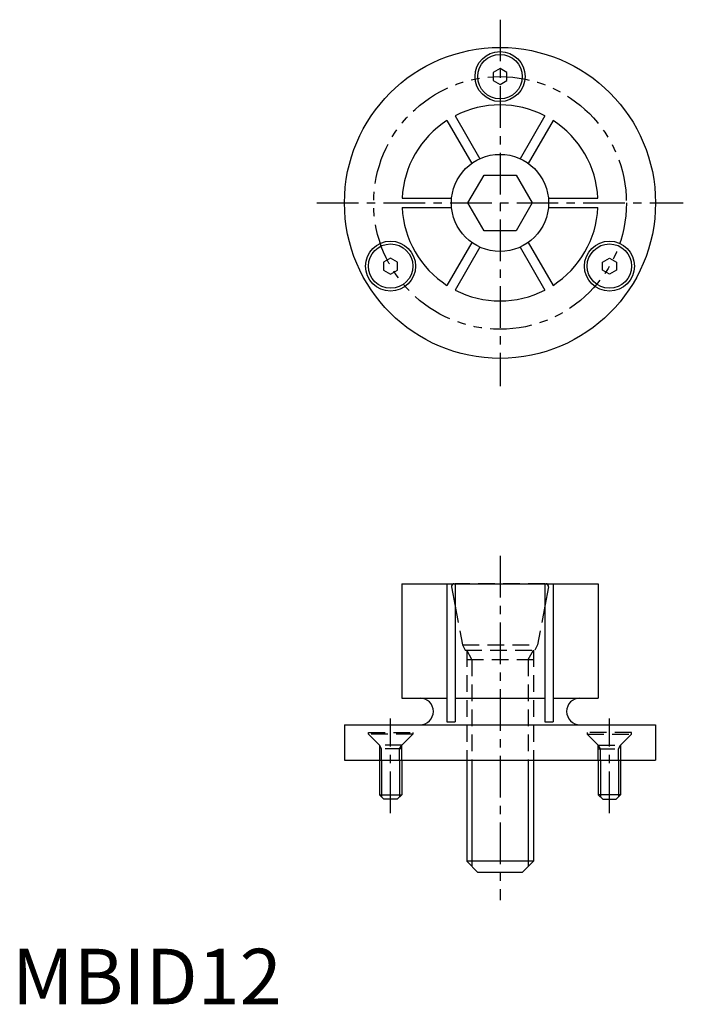
# Model space of a CAD drawing. Extents: x 1 to 121, y 0 to 177.
import ezdxf

# ---------------------------------------------------------------- set-up
doc = ezdxf.new("R2010")
doc.units = 0
doc.header["$MEASUREMENT"] = 0
for name, pattern in [('CENTER', [12, 7.5, -1.5, 1.5, -1.5]), ('HIDDEN', [4.5, 3, -1.5]), ('PHANTOM', [15, 7.5, -1.5, 1.5, -1.5, 1.5, -1.5])]:
    doc.linetypes.add(name, pattern=pattern)
doc.layers.get('0').update_dxf_attribs({"linetype": 'CONTINUOUS'})
for name, color, linetype in [('1', 1, 'CENTER'), ('2', 2, 'HIDDEN'), ('3', 3, 'CONTINUOUS'), ('5', 3, 'PHANTOM')]:
    doc.layers.add(name, color=color, linetype=linetype)
doc.styles.add('Standard1', font='ARIAL.TTF')

msp = doc.modelspace()

# ---------------------------------------------------------------- linework, layer by layer
for p, q in [((87.86, 168.51), (86.61, 167.79)), ((89.11, 167.79), (87.86, 168.51)), ((86.61, 167.79), (86.61, 166.35)), ((89.11, 166.35), (89.11, 167.79)), ((86.61, 166.35), (87.86, 165.62)), ((87.86, 165.62), (89.11, 166.35)), ((79.78, 160.01), (84.24, 152.28)), ((95.94, 160.01), (91.48, 152.28)), ((78.31, 159.16), (82.77, 151.43)), ((97.41, 159.16), (92.95, 151.43)), ((82.09, 144.32), (84.98, 149.32)), ((84.98, 149.32), (90.75, 149.32)), ((90.75, 149.32), (93.64, 144.32)), ((70.23, 145.17), (79.15, 145.17)), ((84.98, 139.32), (82.09, 144.32)), ((93.64, 144.32), (90.75, 139.32)), ((96.57, 145.17), (105.49, 145.17)), ((70.23, 143.47), (79.15, 143.47)), ((96.57, 143.47), (105.49, 143.47)), ((90.75, 139.32), (84.98, 139.32)), ((82.77, 137.2), (78.31, 129.47)), ((92.95, 137.2), (97.41, 129.47)), ((84.24, 136.35), (79.78, 128.62)), ((91.48, 136.35), (95.94, 128.62)), ((68.16, 134.39), (66.91, 133.66)), ((66.91, 133.66), (66.91, 132.22)), ((69.41, 133.66), (68.16, 134.39)), ((69.41, 132.22), (69.41, 133.66)), ((106.31, 133.66), (107.56, 134.39)), ((106.31, 132.22), (106.31, 133.66)), ((107.56, 134.39), (108.81, 133.66)), ((108.81, 133.66), (108.81, 132.22)), ((66.91, 132.22), (68.16, 131.5)), ((68.16, 131.5), (69.41, 132.22)), ((107.56, 131.5), (106.31, 132.22)), ((108.81, 132.22), (107.56, 131.5)), ((70.21, 75.75), (105.51, 75.75)), ((70.21, 75.75), (70.21, 55.15)), ((78.31, 75.75), (78.31, 50.85)), ((79.12, 75.16), (79.78, 71.7)), ((79.61, 75.75), (79.78, 75.75)), ((79.78, 75.75), (79.78, 50.85)), ((95.94, 75.75), (96.11, 75.75)), ((95.94, 75.75), (95.94, 50.85)), ((96.6, 75.16), (95.94, 71.7)), ((97.41, 75.75), (97.41, 50.85)), ((105.51, 75.75), (105.51, 55.15)), ((70.21, 55.15), (78.31, 55.15)), ((79.78, 55.15), (95.94, 55.15)), ((97.41, 55.15), (105.51, 55.15)), ((59.86, 50.35), (115.86, 50.35)), ((59.86, 50.35), (59.86, 43.95)), ((78.31, 50.85), (79.78, 50.85)), ((95.94, 50.85), (97.41, 50.85)), ((115.86, 50.35), (115.86, 43.95)), ((59.86, 43.95), (115.86, 43.95)), ((66.16, 43.95), (66.16, 37.75)), ((70.16, 43.95), (70.16, 37.75)), ((81.86, 43.95), (81.86, 25.75)), ((93.86, 43.95), (93.86, 25.75)), ((105.56, 43.95), (105.56, 37.75)), ((109.56, 43.95), (109.56, 37.75)), ((66.16, 37.75), (70.16, 37.75)), ((66.16, 37.75), (66.96, 36.95)), ((70.16, 37.75), (69.36, 36.95)), ((109.56, 37.75), (105.56, 37.75)), ((105.56, 37.75), (106.36, 36.95)), ((109.56, 37.75), (108.76, 36.95)), ((69.36, 36.95), (66.96, 36.95)), ((106.36, 36.95), (108.76, 36.95)), ((93.86, 25.75), (81.86, 25.75)), ((83.86, 23.75), (81.86, 25.75)), ((91.86, 23.75), (93.86, 25.75)), ((91.86, 23.75), (83.86, 23.75))]:
    msp.add_line(p, q)
for centre, radius in [((87.86, 144.32), 28), ((87.86, 167.07), 4.5), ((87.86, 167.07), 4), ((87.86, 144.32), 8.75), ((68.16, 132.94), 4.5), ((68.16, 132.94), 4), ((107.56, 132.94), 4.5), ((107.56, 132.94), 4)]:
    msp.add_circle(centre, radius)
for centre, radius, start, end in [((87.86, 144.32), 17.65, 62.7604, 117.2396), ((87.86, 144.32), 17.65, 122.7604, 177.2396), ((87.86, 144.32), 17.65, 2.7604, 57.2396), ((87.86, 144.32), 17.65, 182.7604, 237.2396), ((87.86, 144.32), 17.65, 302.7604, 357.2396), ((87.86, 144.32), 17.65, 242.7604, 297.2396), ((79.61, 75.25), 0.5, 90, 190.3048), ((96.11, 75.25), 0.5, 349.6952, 90), ((73.46, 52.75), 2.4, 270, 90), ((102.26, 52.75), 2.4, 90, 270)]:
    msp.add_arc(centre, radius, start, end)
at = {"layer": '1'}
for p, q in [((87.86, 177.32), (87.86, 111.32)), ((54.86, 144.32), (120.86, 144.32)), ((87.86, 80.75), (87.86, 18.75)), ((68.16, 34.45), (68.16, 51.45)), ((107.56, 34.45), (107.56, 51.45))]:
    msp.add_line(p, q, dxfattribs=at)
at = {"layer": '2'}
for p, q in [((95.94, 75.75), (79.78, 75.75)), ((79.78, 71.7), (81.11, 64.75)), ((95.94, 71.7), (94.61, 64.75)), ((81.11, 64.75), (94.61, 64.75)), ((81.11, 64.75), (81.61, 63.75)), ((94.61, 64.75), (94.11, 63.75)), ((81.61, 63.75), (94.11, 63.75)), ((82.81, 62.11), (81.86, 63.75)), ((81.86, 63.75), (81.86, 43.95)), ((81.86, 62.11), (93.86, 62.11)), ((82.81, 62.11), (82.81, 43.95)), ((92.92, 62.11), (93.86, 63.75)), ((92.92, 62.11), (92.92, 43.95)), ((93.86, 63.75), (93.86, 43.95)), ((64.16, 48.95), (72.16, 48.95)), ((64.16, 48.65), (64.16, 48.95)), ((64.16, 48.65), (66.16, 46.65)), ((72.16, 48.65), (64.16, 48.65)), ((72.16, 48.65), (70.16, 46.65)), ((72.16, 48.95), (72.16, 48.65)), ((103.56, 48.95), (103.56, 48.65)), ((111.56, 48.95), (103.56, 48.95)), ((103.56, 48.65), (111.56, 48.65)), ((103.56, 48.65), (105.56, 46.65)), ((111.56, 48.65), (109.56, 46.65)), ((111.56, 48.65), (111.56, 48.95)), ((70.16, 46.65), (66.16, 46.65)), ((66.54, 46), (66.16, 46.65)), ((66.16, 46.65), (66.16, 43.95)), ((69.78, 46), (70.16, 46.65)), ((70.16, 43.95), (70.16, 46.65)), ((105.56, 43.95), (105.56, 46.65)), ((105.94, 46), (105.56, 46.65)), ((105.56, 46.65), (109.56, 46.65)), ((109.19, 46), (109.56, 46.65)), ((109.56, 46.65), (109.56, 43.95)), ((70.16, 46), (66.16, 46)), ((66.54, 43.95), (66.54, 46)), ((69.78, 43.95), (69.78, 46)), ((105.56, 46), (109.56, 46)), ((105.94, 43.95), (105.94, 46)), ((109.19, 43.95), (109.19, 46))]:
    msp.add_line(p, q, dxfattribs=at)
at = {"layer": '3'}
for p, q in [((66.54, 43.95), (66.54, 37.37)), ((69.78, 43.95), (69.78, 37.37)), ((82.81, 43.95), (82.81, 24.81)), ((92.92, 43.95), (92.92, 24.81)), ((105.94, 43.95), (105.94, 37.37)), ((109.19, 43.95), (109.19, 37.37))]:
    msp.add_line(p, q, dxfattribs=at)
at = {"layer": '5'}
msp.add_circle((87.86, 144.32), 22.75, dxfattribs=at)

# ---------------------------------------------------------------- texts
at = {"color": 3, "style": 'Standard1'}
msp.add_text('MBID12', height=10, dxfattribs=at).set_placement((0, 0))

doc.saveas('drawing.dxf')
